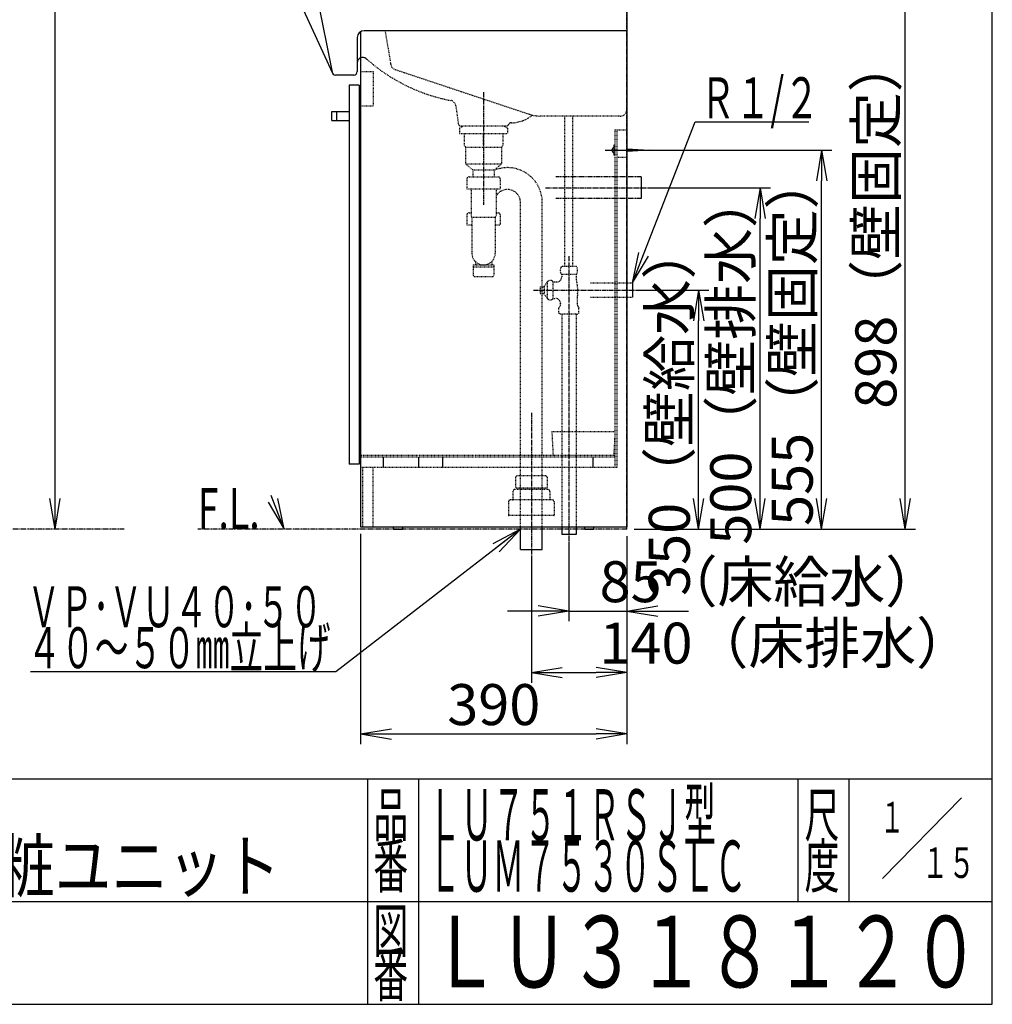
# Model space of a CAD drawing. Extents: x 15 to 3000, y 15 to 4328.
# Drawn here: x 1576 to 3000, y 202 to 1645 of the extents above; entities that cross this region are included whole.
import ezdxf
from ezdxf.enums import TextEntityAlignment as Align

# ---------------------------------------------------------------- set-up
doc = ezdxf.new("R2010")
doc.units = 0
for name, pattern in [('EXLTYPE2', [2, 1, -1]), ('EXLTYPE3', [10, 7, -1, 1, -1]), ('EXLTYPE4', [12, 7, -1, 1, -1, 1, -1])]:
    doc.linetypes.add(name, pattern=pattern)
doc.layers.get('0').update_dxf_attribs({"linetype": 'CONTINUOUS'})
doc.layers.get('DEFPOINTS').update_dxf_attribs({"linetype": 'CONTINUOUS'})
for name, color, linetype in [('化粧台', 7, 'CONTINUOUS'), ('寸法', 7, 'CONTINUOUS'), ('枠_表', 7, 'CONTINUOUS')]:
    doc.layers.add(name, color=color, linetype=linetype)
doc.styles.add('EXCADDIM1', font='monotxt', dxfattribs={"width": 0.84, "bigfont": 'extfont'})
doc.styles.add('EXCADSTD', font='monotxt', dxfattribs={"bigfont": 'extfont'})
doc.styles.get("Standard").update_dxf_attribs({"font": 'monotxt', "bigfont": 'extfont'})
doc.dimstyles.new('ISO-25', dxfattribs={"dimtxt": 2.5, "dimasz": 2.5, "dimexe": 1.25, "dimexo": 0.625, "dimtad": 1, "dimtxsty": 'STANDARD', "dimcen": 2.5, "dimazin": 3, "dimtfac": 1, "dimtmove": 0, "dimatfit": 3})

# ---------------------------------------------------------------- blocks, each defined once
blk = doc.blocks.new('EX_NORM')
at = {"color": 0, "linetype": 'CONTINUOUS'}
for q in [(-1, 0.167), (-1, 0), (-1, -0.167)]:
    blk.add_line((0, 0), q, dxfattribs=at)
blk = doc.blocks.new('*D22')
at = {"layer": 'DEFPOINTS', "color": 0}
for p in [(2625, 1796.6), (2872.5, 1796.6), (2750, 898.5)]:
    blk.add_point(p, dxfattribs=at)
at = {"layer": '化粧台', "color": 3, "linetype": 'CONTINUOUS'}
for p, q in [((2635.5, 1796.6), (2887.5, 1796.6)), ((2872.5, 943.5), (2872.5, 1751.6)), ((2760.5, 898.5), (2887.5, 898.5))]:
    blk.add_line(p, q, dxfattribs=at)
at = {"layer": '化粧台', "color": 3, "xscale": 44.99999618530273, "yscale": 44.99999618530273, "zscale": 44.99999618530273}
for p, rotation in [((2872.5, 1796.6), 90), ((2872.5, 898.5), 270)]:
    blk.add_blockref('EX_NORM', p, dxfattribs=dict(at, rotation=rotation))
at = {"layer": '化粧台', "color": 2, "insert": (2837.3, 1347.5), "char_height": 60, "attachment_point": 5, "rotation": 90, "style": 'EXCADDIM1'}
blk.add_mtext('898（壁固定）', dxfattribs=at)
blk = doc.blocks.new('*D35')
at = {"layer": 'DEFPOINTS', "color": 0}
for p in [(2465, 898.5), (2380, 890.5), (2465, 778.5)]:
    blk.add_point(p, dxfattribs=at)
at = {"layer": '寸法', "color": 3, "linetype": 'CONTINUOUS'}
for p, q in [((2380, 880), (2380, 763.5)), ((2465, 888), (2465, 763.5)), ((2335, 778.5), (2290, 778.5)), ((2380, 778.5), (2465, 778.5)), ((2510, 778.5), (2555, 778.5))]:
    blk.add_line(p, q, dxfattribs=at)
at = {"layer": '寸法', "color": 3, "xscale": 44.99999618530273, "yscale": 44.99999618530273, "zscale": 44.99999618530273}
blk.add_blockref('EX_NORM', (2380, 778.5), dxfattribs=at)
at = {"layer": '寸法', "color": 3, "xscale": 44.99999618530273, "yscale": 44.99999618530273, "zscale": 44.99999618530273, "rotation": 180}
blk.add_blockref('EX_NORM', (2465, 778.5), dxfattribs=at)
at = {"layer": '寸法', "color": 2, "insert": (2675, 813.7), "char_height": 60, "attachment_point": 5, "style": 'EXCADDIM1'}
blk.add_mtext('85（床給水）', dxfattribs=at)
blk = doc.blocks.new('*D36')
at = {"layer": 'DEFPOINTS', "color": 0}
for p in [(2465, 898.5), (2325, 868.5), (2465, 688.5)]:
    blk.add_point(p, dxfattribs=at)
at = {"layer": '寸法', "color": 3, "linetype": 'CONTINUOUS'}
for p, q in [((2465, 888), (2465, 673.5)), ((2325, 858), (2325, 673.5)), ((2370, 688.5), (2420, 688.5))]:
    blk.add_line(p, q, dxfattribs=at)
at = {"layer": '寸法', "color": 3, "xscale": 44.99999618530273, "yscale": 44.99999618530273, "zscale": 44.99999618530273, "rotation": 180}
blk.add_blockref('EX_NORM', (2325, 688.5), dxfattribs=at)
at = {"layer": '寸法', "color": 3, "xscale": 44.99999618530273, "yscale": 44.99999618530273, "zscale": 44.99999618530273}
blk.add_blockref('EX_NORM', (2465, 688.5), dxfattribs=at)
at = {"layer": '寸法', "color": 2, "insert": (2697.5, 723.7), "char_height": 60, "attachment_point": 5, "style": 'EXCADDIM1'}
blk.add_mtext('140（床排水）', dxfattribs=at)
blk = doc.blocks.new('*D37')
at = {"layer": 'DEFPOINTS', "color": 0}
for p in [(2473, 1248.5), (2570, 1248.5), (2465, 898.5)]:
    blk.add_point(p, dxfattribs=at)
at = {"layer": '寸法', "color": 3, "linetype": 'CONTINUOUS'}
for p, q in [((2483.5, 1248.5), (2585, 1248.5)), ((2570, 943.5), (2570, 1203.5)), ((2475.5, 898.5), (2585, 898.5))]:
    blk.add_line(p, q, dxfattribs=at)
at = {"layer": '寸法', "color": 3, "xscale": 44.99999618530273, "yscale": 44.99999618530273, "zscale": 44.99999618530273}
for p, rotation in [((2570, 1248.5), 90), ((2570, 898.5), 270)]:
    blk.add_blockref('EX_NORM', p, dxfattribs=dict(at, rotation=rotation))
at = {"layer": '寸法', "color": 2, "insert": (2534.8, 1073.5), "char_height": 60, "attachment_point": 5, "rotation": 90, "style": 'EXCADDIM1'}
blk.add_mtext('350（壁給水）', dxfattribs=at)
blk = doc.blocks.new('*D38')
at = {"layer": 'DEFPOINTS', "color": 0}
for p in [(2486, 1398.5), (2660, 1398.5), (2465, 898.5)]:
    blk.add_point(p, dxfattribs=at)
at = {"layer": '寸法', "color": 3, "linetype": 'CONTINUOUS'}
for p, q in [((2496.5, 1398.5), (2675, 1398.5)), ((2660, 943.5), (2660, 1353.5)), ((2475.5, 898.5), (2675, 898.5))]:
    blk.add_line(p, q, dxfattribs=at)
at = {"layer": '寸法', "color": 3, "xscale": 44.99999618530273, "yscale": 44.99999618530273, "zscale": 44.99999618530273}
for p, rotation in [((2660, 1398.5), 90), ((2660, 898.5), 270)]:
    blk.add_blockref('EX_NORM', p, dxfattribs=dict(at, rotation=rotation))
at = {"layer": '寸法', "color": 2, "insert": (2624.8, 1148.5), "char_height": 60, "attachment_point": 5, "rotation": 90, "style": 'EXCADDIM1'}
blk.add_mtext('500（壁排水）', dxfattribs=at)
blk = doc.blocks.new('*D39')
at = {"layer": 'DEFPOINTS', "color": 0}
for p in [(2497.5, 1453.5), (2750, 1453.5), (2465, 898.5)]:
    blk.add_point(p, dxfattribs=at)
at = {"layer": '寸法', "color": 3, "linetype": 'CONTINUOUS'}
for p, q in [((2508, 1453.5), (2765, 1453.5)), ((2750, 943.5), (2750, 1408.5)), ((2475.5, 898.5), (2765, 898.5))]:
    blk.add_line(p, q, dxfattribs=at)
at = {"layer": '寸法', "color": 3, "xscale": 44.99999618530273, "yscale": 44.99999618530273, "zscale": 44.99999618530273}
for p, rotation in [((2750, 1453.5), 90), ((2750, 898.5), 270)]:
    blk.add_blockref('EX_NORM', p, dxfattribs=dict(at, rotation=rotation))
at = {"layer": '寸法', "color": 2, "insert": (2714.8, 1176), "char_height": 60, "attachment_point": 5, "rotation": 90, "style": 'EXCADDIM1'}
blk.add_mtext('555（壁固定）', dxfattribs=at)
blk = doc.blocks.new('*D40')
at = {"layer": 'DEFPOINTS', "color": 0}
for p in [(2075, 902), (2465, 898.5), (2465, 598.5)]:
    blk.add_point(p, dxfattribs=at)
at = {"layer": '寸法', "color": 3, "linetype": 'CONTINUOUS'}
for p, q in [((2075, 891.5), (2075, 583.5)), ((2465, 888), (2465, 583.5)), ((2120, 598.5), (2420, 598.5))]:
    blk.add_line(p, q, dxfattribs=at)
at = {"layer": '寸法', "color": 3, "xscale": 44.99999618530273, "yscale": 44.99999618530273, "zscale": 44.99999618530273, "rotation": 180}
blk.add_blockref('EX_NORM', (2075, 598.5), dxfattribs=at)
at = {"layer": '寸法', "color": 3, "xscale": 44.99999618530273, "yscale": 44.99999618530273, "zscale": 44.99999618530273}
blk.add_blockref('EX_NORM', (2465, 598.5), dxfattribs=at)
at = {"layer": '寸法', "color": 2, "insert": (2270, 633.7), "char_height": 60, "attachment_point": 5, "style": 'EXCADDIM1'}
blk.add_mtext('390', dxfattribs=at)
blk = doc.blocks.new('*D45')
at = {"layer": 'DEFPOINTS', "color": 0}
for p in [(1290, 2823.5), (1627.5, 2823.5), (1278.5, 898.5)]:
    blk.add_point(p, dxfattribs=at)
at = {"layer": '寸法', "color": 3, "linetype": 'CONTINUOUS'}
for p, q in [((1300.5, 2823.5), (1642.5, 2823.5)), ((1627.5, 943.5), (1627.5, 2778.5))]:
    blk.add_line(p, q, dxfattribs=at)
at = {"layer": '寸法', "color": 3, "xscale": 44.99999618530273, "yscale": 44.99999618530273, "zscale": 44.99999618530273}
for p, rotation in [((1627.5, 2823.5), 90), ((1627.5, 898.5), 270)]:
    blk.add_blockref('EX_NORM', p, dxfattribs=dict(at, rotation=rotation))
at = {"layer": '寸法', "color": 2, "insert": (1592.3, 1861), "char_height": 60, "attachment_point": 5, "rotation": 90, "style": 'EXCADDIM1'}
blk.add_mtext('1925', dxfattribs=at)

msp = doc.modelspace()

# ---------------------------------------------------------------- linework, layer by layer
at = {"layer": '化粧台', "color": 6, "linetype": 'EXLTYPE4'}
for p, q in [((2465, 898.5), (2465, 3223.5)), ((2486, 1414.5), (2360.75, 1414.5)), ((2486, 1382.5), (2360.75, 1382.5)), ((1729, 898.5), (320, 898.5)), ((2465, 898.5), (1836.5, 898.5))]:
    msp.add_line(p, q, dxfattribs=at)
at = {"layer": '化粧台', "color": 2, "linetype": 'CONTINUOUS'}
for p, q in [((2465, 1693.5), (2465, 902)), ((2011.41, 1677.52), (2033.3, 1567.52)), ((1985.46, 1671.41), (2033.66, 1566.41)), ((2070, 1618.5), (2070, 1568.5)), ((2075, 1627.16), (2075, 902)), ((2465, 1628.5), (2080, 1628.5)), ((2065, 1563.5), (2038.21, 1563.5)), ((2058, 1548.5), (2058, 993.5)), ((2073, 1548.5), (2058, 1548.5)), ((2073, 1548.5), (2073, 993.5)), ((2033, 1510), (2058, 1510)), ((2033, 1497), (2033, 1510)), ((2040, 1497), (2040, 1510)), ((2033, 1497), (2058, 1497)), ((2465, 1483.5), (2465, 1443.5)), ((2073, 993.5), (2058, 993.5)), ((2075, 902), (2465, 902)), ((2123.25, 898.5), (2123.25, 902)), ((2123.25, 898.5), (2136.75, 898.5)), ((2136.75, 898.5), (2136.75, 902)), ((2403.25, 898.5), (2403.25, 902)), ((2403.25, 898.5), (2416.75, 898.5)), ((2416.75, 898.5), (2416.75, 902))]:
    msp.add_line(p, q, dxfattribs=at)
at = {"layer": '化粧台', "color": 6, "linetype": 'EXLTYPE2'}
for p, q in [((2110.83, 1628.5), (2119.01, 1579.44)), ((2075, 1568.5), (2093.25, 1568.5)), ((2093.25, 1568.5), (2093.25, 1518.5)), ((2125.71, 1571.6), (2322.3, 1506.07)), ((2075, 1518.5), (2093.25, 1518.5)), ((2214.39, 1518.59), (2217.91, 1492.82)), ((2455, 1503.5), (2338.11, 1503.5)), ((2374, 1283.2), (2374, 1503.5)), ((2386, 1283.2), (2386, 1503.5)), ((2220, 1485.5), (2224.19, 1488.5)), ((2220, 1485.5), (2220, 1478)), ((2287.14, 1488.5), (2222.86, 1488.5)), ((2290, 1485.5), (2285.81, 1488.5)), ((2290, 1485.5), (2290, 1478)), ((2220, 1478), (2290, 1478)), ((2226.59, 1478), (2226.59, 1461)), ((2255, 1461), (2255, 1478)), ((2283.41, 1478), (2283.41, 1461)), ((2447.5, 1483.5), (2447.5, 988.75)), ((2447.5, 1483.5), (2465, 1483.5)), ((2450, 1483.5), (2450, 988.75)), ((2226.59, 1461), (2228.75, 1458)), ((2228.75, 1458), (2228.75, 1433.5)), ((2228.75, 1458), (2281.25, 1458)), ((2283.41, 1461), (2281.25, 1458)), ((2281.25, 1458), (2281.25, 1433.5)), ((2450, 1443.5), (2465, 1443.5)), ((2228.75, 1433.5), (2239.25, 1424.5)), ((2228.75, 1433.5), (2281.25, 1433.5)), ((2281.25, 1433.5), (2270.75, 1424.5)), ((2233.75, 1414.5), (2276.25, 1414.5)), ((2239.25, 1424.5), (2270.75, 1424.5)), ((2239.25, 1424.5), (2239.25, 1414.5)), ((2270.75, 1424.5), (2270.75, 1414.5)), ((2230.75, 1411.5), (2230.75, 1396.7)), ((2279.25, 1411.5), (2279.25, 1396.7)), ((2230.75, 1396.7), (2279.25, 1396.7)), ((2236.75, 1396.7), (2236.75, 1356.61)), ((2273.25, 1396.7), (2273.25, 1356.61)), ((2309, 902), (2309, 1376.91)), ((2341, 902), (2341, 1376.91)), ((2230.75, 1358.81), (2230.75, 1344.01)), ((2233.75, 1361.81), (2236.75, 1361.81)), ((2236.75, 1356.61), (2238, 1355.61)), ((2238, 1355.61), (2272, 1355.61)), ((2238, 1355.61), (2238, 1302.38)), ((2272, 1355.61), (2273.25, 1356.61)), ((2272, 1355.61), (2272, 1302.38)), ((2273.25, 1361.81), (2276.25, 1361.81)), ((2279.25, 1358.81), (2279.25, 1344.01)), ((2230.75, 1344.01), (2238, 1344.01)), ((2272, 1344.01), (2279.25, 1344.01)), ((2240, 1285.38), (2240, 1270.11)), ((2240, 1285.38), (2270, 1285.38)), ((2243, 1290.34), (2243, 1285.38)), ((2267, 1290.34), (2267, 1285.38)), ((2270, 1285.38), (2270, 1270.11)), ((2240, 1282.61), (2270, 1282.61)), ((2390.97, 1283.2), (2369.03, 1283.2)), ((2390.97, 1271.2), (2369.03, 1271.2)), ((2369.5, 1271.2), (2369.5, 1268)), ((2390.5, 1271.2), (2390.5, 1268.34)), ((2241.5, 1268.61), (2268.5, 1268.61)), ((2343.6, 1253.8), (2348.34, 1260.57)), ((2348.34, 1260.57), (2348.34, 1236.43)), ((2356.5, 1261.25), (2356.5, 1235.75)), ((2356.5, 1260.5), (2362, 1260.5)), ((2411.5, 1259), (2473, 1259)), ((2338, 1253.25), (2343.6, 1253.25)), ((2338, 1253.25), (2338, 1243.75)), ((2338, 1243.75), (2343.6, 1243.75)), ((2343.6, 1253.8), (2343.6, 1243.2)), ((2343.6, 1243.2), (2348.34, 1236.43)), ((2356.5, 1236.5), (2360.25, 1236.5)), ((2367.75, 1229), (2367.75, 1228.37)), ((2392.25, 1237.57), (2392.25, 1228.37)), ((2411.5, 1238), (2473, 1238)), ((2365.28, 1214.93), (2365.28, 1222.8)), ((2367.75, 1213.5), (2365.28, 1214.93)), ((2392.25, 1213.5), (2367.75, 1213.5)), ((2369.5, 1213.5), (2369.5, 902)), ((2390.5, 1213.5), (2390.5, 902)), ((2392.25, 1213.5), (2394.72, 1214.93)), ((2394.72, 1214.93), (2394.72, 1222.8)), ((2355, 1041.45), (2356.84, 1006.25)), ((2355, 1041.45), (2447.5, 1041.45)), ((2447.5, 1041.45), (2445.66, 1006.25)), ((2447.5, 1006.25), (2075, 1006.25)), ((2447.5, 1003.75), (2075, 1003.75)), ((2450, 988.75), (2075, 988.75)), ((2078, 988.75), (2078, 902)), ((2093, 988.75), (2093, 902)), ((2302, 974.35), (2302, 958.55)), ((2346, 976.35), (2304, 976.35)), ((2348, 974.35), (2348, 958.55)), ((2298, 953.5), (2298, 942.5)), ((2349, 956.5), (2301, 956.5)), ((2348, 958.55), (2302, 958.55)), ((2352, 953.5), (2352, 942.5)), ((2291.5, 938.5), (2291.5, 919)), ((2355.5, 941.5), (2294.5, 941.5)), ((2358.5, 938.5), (2358.5, 919)), ((2358, 918.5), (2292, 918.5))]:
    msp.add_line(p, q, dxfattribs=at)
at = {"layer": '化粧台', "color": 6, "linetype": 'EXLTYPE3'}
for p, q in [((2255, 1538.5), (2255, 1373.5)), ((2345.75, 1398.5), (2501, 1398.5)), ((2380, 1298.2), (2380, 875.5)), ((2328, 1248.5), (2488, 1248.5)), ((2325, 1069), (2325, 853.5))]:
    msp.add_line(p, q, dxfattribs=at)
at = {"layer": '化粧台', "color": 6, "linetype": 'CONTINUOUS'}
for p, q in [((2447, 1461), (2446, 1461)), ((2446, 1461), (2446, 1446)), ((2433.1, 1453.5), (2507.5, 1453.5)), ((2447, 1446), (2446, 1446)), ((2465, 1455.5), (2497.5, 1453.5)), ((2497.5, 1453.5), (2465, 1451.5)), ((2486, 1414.5), (2486, 1382.5)), ((2473, 1259), (2473, 1238)), ((2108, 1003.75), (2108, 988.75)), ((2160, 1003.75), (2160, 988.75)), ((2195, 1003.75), (2195, 988.75)), ((2415, 1003.75), (2415, 988.75)), ((2309, 868.5), (2309, 902)), ((2341, 868.5), (2341, 902)), ((2369.5, 902), (2369.5, 890.5)), ((2390.5, 902), (2390.5, 890.5)), ((2390.5, 890.5), (2369.5, 890.5)), ((2309, 868.5), (2341, 868.5))]:
    msp.add_line(p, q, dxfattribs=at)
at = {"layer": '化粧台', "color": 3, "linetype": 'CONTINUOUS'}
for p, q in [((1939.74, 937.74), (1963, 898.5)), ((1963, 898.5), (1953.72, 943.17))]:
    msp.add_line(p, q, dxfattribs=at)
at = {"layer": '化粧台', "color": 3, "linetype": 'CONTINUOUS', "flags": 128}
msp.add_lwpolyline([(1963, 898.5), (1944, 947.5)], dxfattribs=at)
at = {"layer": '化粧台', "color": 2, "linetype": 'CONTINUOUS'}
for centre, radius, start, end in [((2080, 1618.5), 10, 90, 180), ((2038.21, 1568.5), 5, 186.28512, 270), ((2065, 1568.5), 5, 270, 0)]:
    msp.add_arc(centre, radius, start, end, dxfattribs=at)
at = {"layer": '化粧台', "color": 6, "linetype": 'CONTINUOUS'}
for centre, radius, start, end in [((2078, 1581.44), 8, 48.23744, 180), ((2447.04, 1453.5), 3.94, 105.3013, 254.6987)]:
    msp.add_arc(centre, radius, start, end, dxfattribs=at)
at = {"layer": '化粧台', "color": 6, "linetype": 'EXLTYPE2'}
for centre, radius, start, end in [((2255.83, 1780.6), 259, 228.23744, 259.16788), ((2128.87, 1581.08), 10, 189.46232, 251.56505), ((2205.47, 1517.37), 9, 7.78618, 79.16788), ((2294.81, 1543.5), 50, 271.03671, 309.3912), ((2338.11, 1553.5), 50, 251.56505, 270), ((2455, 1513.5), 10, 270, 0), ((2222.86, 1493.5), 5, 187.78618, 270), ((2287.14, 1493.5), 5, 270, 330.05955), ((2295.8, 1488.51), 5, 91.03671, 150.05955), ((2290, 1376.91), 51, 0, 112.17588), ((2233.75, 1411.5), 3, 90, 180), ((2276.25, 1411.5), 3, 0, 90), ((2290, 1376.91), 19, 0, 151.83342), ((2233.75, 1358.81), 3, 90, 180), ((2276.25, 1358.81), 3, 0, 90), ((2255, 1302.38), 17, 180, 0), ((2241.5, 1270.11), 1.5, 180, 270), ((2268.5, 1270.11), 1.5, 270, 0), ((2378.25, 1277.2), 11, 146.94427, 213.05573), ((2381.75, 1277.2), 11, 326.94427, 33.05573), ((2352.73, 1257.25), 5.5, 46.65824, 142.81237), ((2362, 1268), 7.5, 270, 0), ((2430.5, 1268.34), 40, 180, 194.36151), ((2353, 1248.5), 40, 352.14831, 14.36151), ((2432.25, 1237.57), 40, 172.14831, 180), ((2352.73, 1239.75), 5.5, 217.18763, 313.34176), ((2360.25, 1229), 7.5, 0, 90), ((2360.25, 1228.37), 7.5, 312.0935, 0), ((2399.75, 1228.37), 7.5, 180, 227.9065), ((2304, 974.35), 2, 90, 179.99999), ((2346, 974.35), 2, 0.00001, 90), ((2301, 953.5), 3, 90, 180.00001), ((2349, 953.5), 3, 359.99999, 90), ((2294.5, 938.5), 3, 90, 180.00001), ((2297, 942.5), 1, 270, 0), ((2353, 942.5), 1, 180, 270), ((2355.5, 938.5), 3, 359.99999, 90), ((2292, 919), 0.5, 180, 270), ((2358, 919), 0.5, 270, 0)]:
    msp.add_arc(centre, radius, start, end, dxfattribs=at)
at = {"layer": '枠_表', "color": 7, "linetype": 'CONTINUOUS'}
for p, q in [((3000, 202.5), (3000, 4327.5)), ((270, 532.5), (3000, 532.5)), ((270, 202.5), (3000, 202.5))]:
    msp.add_line(p, q, dxfattribs=at)
at = {"layer": '枠_表', "color": 6, "linetype": 'CONTINUOUS'}
for p, q in [((2085, 532.5), (2085, 202.5)), ((2160, 532.5), (2160, 202.5)), ((2715, 532.5), (2715, 352.5)), ((2790, 532.5), (2790, 352.5)), ((2838.98, 387), (2954.99, 505.05)), ((3000, 352.5), (1125, 352.5))]:
    msp.add_line(p, q, dxfattribs=at)

# ---------------------------------------------------------------- texts
at = {"layer": '化粧台', "color": 2, "linetype": 'CONTINUOUS', "style": 'EXCADSTD', "width": 0.622749}
msp.add_text('F.L.', height=60, dxfattribs=at).set_placement((1836.5, 898.5), (1927.24, 898.5), align=Align.FIT)
at = {"layer": '寸法', "color": 2, "linetype": 'CONTINUOUS', "style": 'EXCADSTD'}
for s, width, p, p2 in [('Ｒ１/２', 0.834247, (2572.5, 1500.25), (2746.5, 1500.25)), ('ＶＰ･ＶＵ４０･５０', 0.854237, (1587, 754.75), (2019, 754.75)), ('４０～５０㎜立上げ', 0.977358, (1587, 694.75), (2031, 694.75))]:
    msp.add_text(s, height=60, dxfattribs=dict(at, width=width)).set_placement(p, p2, align=Align.FIT)
at = {"layer": '枠_表', "color": 2, "linetype": 'CONTINUOUS', "style": 'EXCADSTD'}
for s, height, width, p, p2 in [('ＬＵ７５１ＲＳＪ型', 75, 0.739623, (2175, 442.5), (2595, 442.5)), ('品', 63.75, 1.12, (2093.62, 448.13), (2144.62, 448.13)), ('尺', 63.75, 1.12, (2725.13, 448.13), (2776.12, 448.13)), ('１', 45, 1.101333, (2835.81, 454.08), (2871.21, 454.08)), ('\u3000洗面化粧ユニット', 75, 1.307547, (1215, 367.5), (1957.5, 367.5)), ('番', 63.75, 1.12, (2093.62, 373.13), (2144.62, 373.13)), ('ＬＵＭ７５３０ＳＬＣ', 75, 0.735593, (2175, 367.5), (2640, 367.5)), ('度', 63.75, 1.12, (2725.13, 373.13), (2776.12, 373.13)), ('１５', 45, 1.098531, (2896.92, 387.52), (2974.6, 387.52)), ('図', 63.75, 1.12, (2093.62, 278.63), (2144.62, 278.63)), ('番', 63.75, 1.12, (2093.62, 214.13), (2144.62, 214.13))]:
    msp.add_text(s, height=height, dxfattribs=dict(at, width=width)).set_placement(p, p2, align=Align.FIT)
at = {"layer": '枠_表', "color": 7, "linetype": 'CONTINUOUS', "style": 'EXCADSTD', "width": 1.140426}
msp.add_text('ＬＵ３１８１２０', height=105, dxfattribs=at).set_placement((2178, 227.25), (2982, 227.25), align=Align.FIT)

# ---------------------------------------------------------------- dimensions: what is measured, and where the dimension line sits
at = {"layer": '化粧台', "color": 3, "linetype": 'CONTINUOUS'}
dim = msp.add_linear_dim(base=(2872.5, 1796.59), p1=(2750, 898.5), p2=(2625, 1796.59), angle=90, text='898（壁固定）', dimstyle='ISO-25', override={"dimtxt": 59.999996, "dimasz": 44.999996, "dimexe": 15, "dimexo": 10.5, "dimgap": 0, "dimtad": 1, "dimjust": 0, "dimtih": 0, "dimtoh": 0, "dimdec": 1, "dimzin": 8, "dimlunit": 2, "dimtxsty": 'EXCADDIM1', "dimblk1": 'EX_NORM', "dimblk2": 'EX_NORM', "dimsah": 1, "dimse1": 0, "dimse2": 0, "dimclrd": 3, "dimclre": 3, "dimclrt": 2, "dimtmove": 2}, dxfattribs=at)
dim.commit()
dim.dimension.update_dxf_attribs({"geometry": '*D22', "text_midpoint": (2837.25, 1347.54), "dimtype": 160})
at = {"layer": '寸法', "color": 3, "linetype": 'CONTINUOUS'}
dim = msp.add_linear_dim(base=(1627.5, 2823.5), p1=(1278.5, 898.5), p2=(1290, 2823.5), angle=90, dimstyle='ISO-25', override={"dimtxt": 59.999996, "dimasz": 44.999996, "dimexe": 15, "dimexo": 10.5, "dimgap": 0, "dimtad": 1, "dimjust": 0, "dimtih": 0, "dimtoh": 0, "dimdec": 0, "dimzin": 0, "dimlunit": 2, "dimtxsty": 'EXCADDIM1', "dimblk1": 'EX_NORM', "dimblk2": 'EX_NORM', "dimsah": 1, "dimse1": 1, "dimse2": 0, "dimclrd": 3, "dimclre": 3, "dimclrt": 2, "dimtmove": 2}, dxfattribs=at)
dim.commit()
dim.dimension.update_dxf_attribs({"geometry": '*D45', "text_midpoint": (1592.25, 1861), "dimtype": 160})
for base, p2, text, picture, middle in [((2750, 1453.5), (2497.5, 1453.5), '555（壁固定）', '*D39', (2714.75, 1176)), ((2660, 1398.5), (2486, 1398.5), '500（壁排水）', '*D38', (2624.75, 1148.5)), ((2570, 1248.5), (2473, 1248.5), '350（壁給水）', '*D37', (2534.75, 1073.5))]:
    dim = msp.add_linear_dim(base=base, p1=(2465, 898.5), p2=p2, angle=90, text=text, dimstyle='ISO-25', override={"dimtxt": 59.999996, "dimasz": 44.999996, "dimexe": 15, "dimexo": 10.5, "dimgap": 0, "dimtad": 1, "dimjust": 0, "dimtih": 0, "dimtoh": 0, "dimdec": 0, "dimzin": 0, "dimlunit": 2, "dimtxsty": 'EXCADDIM1', "dimblk1": 'EX_NORM', "dimblk2": 'EX_NORM', "dimsah": 1, "dimse1": 0, "dimse2": 0, "dimclrd": 3, "dimclre": 3, "dimclrt": 2, "dimtmove": 2}, dxfattribs=at)
    dim.commit()
    dim.dimension.update_dxf_attribs({"geometry": picture, "text_midpoint": middle, "dimtype": 160})
dim = msp.add_linear_dim(base=(2465, 598.5), p1=(2075, 902), p2=(2465, 898.5), dimstyle='ISO-25', override={"dimtxt": 59.999996, "dimasz": 44.999996, "dimexe": 15, "dimexo": 10.5, "dimgap": 0, "dimtad": 1, "dimjust": 0, "dimtih": 0, "dimtoh": 0, "dimdec": 0, "dimzin": 0, "dimlunit": 2, "dimtxsty": 'EXCADDIM1', "dimblk1": 'EX_NORM', "dimblk2": 'EX_NORM', "dimsah": 1, "dimse1": 0, "dimse2": 0, "dimclrd": 3, "dimclre": 3, "dimclrt": 2, "dimtmove": 2}, dxfattribs=at)
dim.commit()
dim.dimension.update_dxf_attribs({"geometry": '*D40', "text_midpoint": (2270, 633.75), "dimtype": 160})
for base, p1, text, picture, middle in [((2465, 778.5), (2380, 890.5), '85（床給水）', '*D35', (2675, 813.75)), ((2465, 688.5), (2325, 868.5), '140（床排水）', '*D36', (2697.5, 723.75))]:
    dim = msp.add_linear_dim(base=base, p1=p1, p2=(2465, 898.5), text=text, dimstyle='ISO-25', override={"dimtxt": 59.999996, "dimasz": 44.999996, "dimexe": 15, "dimexo": 10.5, "dimgap": 0, "dimtad": 1, "dimjust": 2, "dimtih": 0, "dimtoh": 0, "dimdec": 0, "dimzin": 0, "dimlunit": 2, "dimtxsty": 'EXCADDIM1', "dimblk1": 'EX_NORM', "dimblk2": 'EX_NORM', "dimsah": 1, "dimse1": 0, "dimse2": 0, "dimclrd": 3, "dimclre": 3, "dimclrt": 2, "dimtmove": 2}, dxfattribs=at)
    dim.commit()
    dim.dimension.update_dxf_attribs({"geometry": picture, "text_midpoint": middle, "dimtype": 160})

# ---------------------------------------------------------------- leaders
for points in [[(2473, 1259), (2565, 1495), (2731.5, 1495)], [(2309, 898.5), (2038.5, 689.5), (1591.5, 689.5)]]:
    msp.add_leader(points, dimstyle='ISO-25', override={"dimasz": 45, "dimldrblk": 'EX_NORM'}, dxfattribs=at)

doc.saveas('drawing.dxf')
